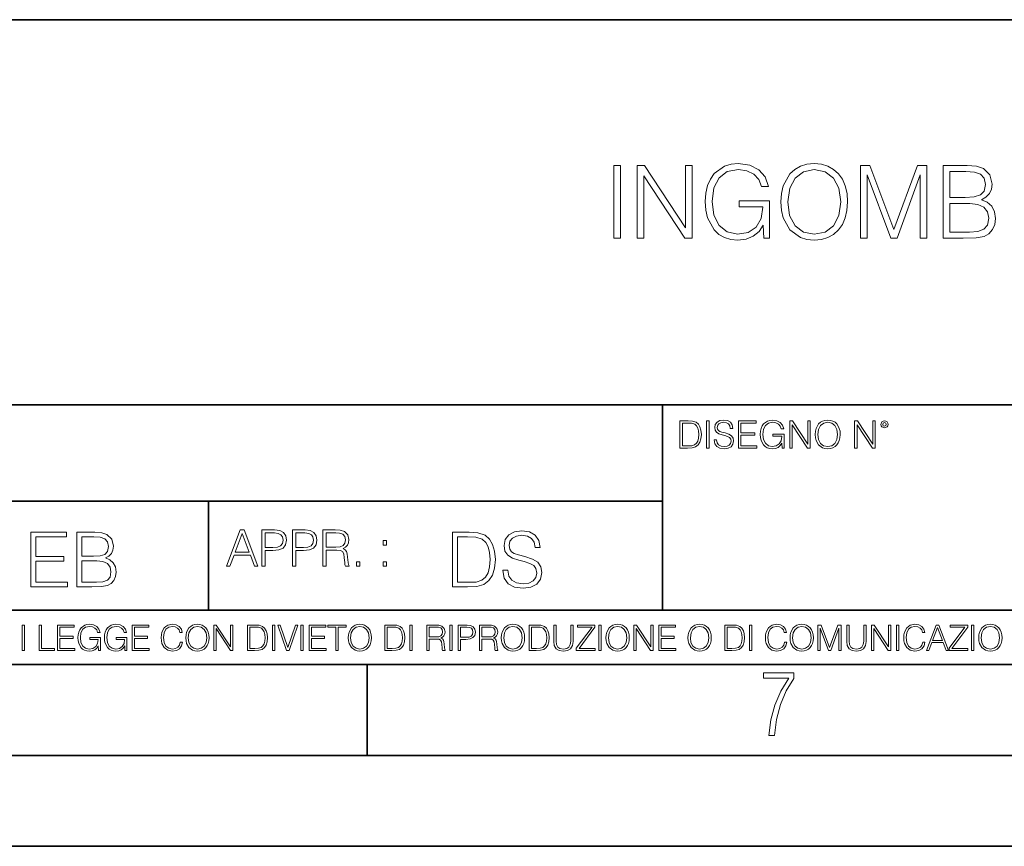
# Model space of a CAD drawing. Extents: x 0 to 420, y 0 to 297.
# Drawn here: x 295 to 349, y 0 to 46 of the extents above; entities that cross this region are included whole.
import ezdxf

# ---------------------------------------------------------------- set-up
doc = ezdxf.new("R2010")
doc.units = 0

msp = doc.modelspace()

# ---------------------------------------------------------------- linework, layer by layer
at = {"color": 7, "lineweight": 35}
for p, q in [((234.999802, 45.500252), (410, 45.500252)), ((254.999802, 24.300249), (410, 24.300249)), ((329.999786, 13.00025), (329.999786, 24.300249)), ((234.999802, 19.00025), (329.999786, 19.00025)), ((305.022156, 13.00025), (305.022156, 19.00025)), ((234.999802, 13.00025), (410, 13.00025)), ((25.000401, 9.99976), (410, 9.99976)), ((234.999802, 10.00025), (410, 10.00025)), ((313.75, 4.99976), (313.75, 9.99976)), ((267.5, 4.99976), (415, 4.99976)), ((0, 0), (420, 0)), ((0, 0), (420, 0))]:
    msp.add_line(p, q, dxfattribs=at)
at = {"color": 7, "lineweight": 18}
for points in [[(327.316498, 33.476517), (327.683685, 33.476517), (327.683685, 37.476517), (327.316498, 37.476517)], [(328.607178, 33.476517), (328.974365, 33.476517), (328.974365, 36.909061), (331.221924, 33.476517), (331.628052, 33.476517), (331.628052, 37.476517), (331.260864, 37.476517), (331.260864, 34.043972), (329.013306, 37.476517), (328.607178, 37.476517)], [(335.583557, 33.476517), (335.878387, 33.476517), (335.878387, 35.529369), (334.209412, 35.529369), (334.209412, 35.201134), (335.527924, 35.201134), (335.527924, 35.184444), (335.43335, 34.550232), (335.155182, 34.082916), (334.715668, 33.793625), (334.131531, 33.693485), (333.552948, 33.815876), (333.113434, 34.171928), (332.829712, 34.73938), (332.735138, 35.490425), (332.829712, 36.247032), (333.113434, 36.797798), (333.564087, 37.137157), (334.176025, 37.253986), (334.643341, 37.187225), (335.027222, 36.998074), (335.299805, 36.70322), (335.450012, 36.313789), (335.828339, 36.313789), (335.650299, 36.842304), (335.305389, 37.242859), (334.804688, 37.493206), (334.170471, 37.582218), (333.775482, 37.543278), (333.419434, 37.437572), (332.851959, 37.02589), (332.640564, 36.725475), (332.484802, 36.369423), (332.384644, 35.952179), (332.356842, 35.484863), (332.384644, 35.011982), (332.479248, 34.594738), (332.835297, 33.927143), (333.091187, 33.682358), (333.40274, 33.509895), (333.753235, 33.404194), (334.148224, 33.36525), (334.598846, 33.426449), (334.993835, 33.582218), (335.310944, 33.838131), (335.544617, 34.183052)], [(336.518188, 35.473736), (336.54599, 35.000854), (336.646118, 34.589172), (337.013306, 33.927143), (337.591888, 33.509895), (337.947937, 33.404194), (338.348511, 33.36525), (338.7435, 33.404194), (339.099548, 33.509895), (339.416656, 33.682358), (339.683685, 33.927143), (339.895081, 34.227558), (340.050873, 34.589172), (340.145447, 35.000854), (340.184387, 35.473736), (340.151001, 35.941051), (340.050873, 36.352734), (339.895081, 36.714348), (339.683685, 37.020329), (339.416656, 37.259548), (339.099548, 37.432011), (338.7435, 37.543278), (338.348511, 37.582218), (337.947937, 37.543278), (337.591888, 37.432011), (337.280334, 37.259548), (337.013306, 37.020329), (336.646118, 36.352734), (336.54599, 35.935486)], [(340.896484, 33.476517), (341.263641, 33.476517), (341.263641, 36.964695), (342.56546, 33.476517), (342.904816, 33.476517), (344.178802, 36.964695), (344.178802, 33.476517), (344.54599, 33.476517), (344.54599, 37.476517), (344.028595, 37.476517), (342.732361, 33.95496), (341.413879, 37.476517), (340.896484, 37.476517)], [(345.436127, 33.476517), (346.543213, 33.476517), (347.260864, 33.487644), (347.694824, 33.565529), (347.956299, 33.715736), (348.156555, 33.943832), (348.278961, 34.221996), (348.323456, 34.555794), (348.267822, 34.928532), (348.112061, 35.234512), (347.867279, 35.457047), (347.544617, 35.590565), (347.794952, 35.729645), (347.9841, 35.929924), (348.095367, 36.169144), (348.139862, 36.452873), (348.011902, 36.959133), (347.655853, 37.315182), (347.266449, 37.443138), (346.760193, 37.476517), (345.436127, 37.476517)], [(336.896484, 35.473736), (337.002167, 36.219215), (337.297028, 36.781105), (337.758789, 37.131592), (338.348511, 37.253986), (338.943756, 37.131592), (339.399963, 36.781105), (339.700378, 36.224777), (339.806091, 35.473736), (339.700378, 34.717129), (339.399963, 34.160801), (338.943756, 33.810314), (338.348511, 33.693485), (337.753235, 33.810314), (337.297028, 34.160801), (336.996613, 34.717129)], [(346.69342, 37.148285), (347.160736, 37.114902), (347.494537, 37.003639), (347.694824, 36.781105), (347.761566, 36.430618), (347.68924, 36.069008), (347.488953, 35.852039), (347.144043, 35.740772), (346.660034, 35.712955), (345.803284, 35.712955), (345.803284, 37.148285)], [(345.803284, 33.804749), (345.803284, 35.384724), (346.9104, 35.384724), (347.355438, 35.32909), (347.683685, 35.178883), (347.878387, 34.92297), (347.94516, 34.572483), (347.878387, 34.19418), (347.683685, 33.960522), (347.355438, 33.838131), (346.882568, 33.804749)], [(331.31485, 23.421158), (330.96228, 23.421158), (330.96228, 21.921158), (331.375366, 21.921158), (331.629883, 21.931589), (331.823883, 21.98583), (331.957397, 22.090143), (332.057556, 22.240351), (332.118042, 22.43437), (332.138916, 22.674288), (332.118042, 22.897514), (332.063812, 23.083189), (331.974091, 23.23131), (331.855194, 23.339794), (331.656982, 23.40864), (331.417084, 23.421158)], [(331.099976, 22.044245), (331.099976, 23.298071), (331.375366, 23.298071), (331.604828, 23.28764), (331.78009, 23.23131), (331.873962, 23.141603), (331.940735, 23.018515), (331.982452, 22.862047), (331.99704, 22.670115), (331.982452, 22.469837), (331.940735, 22.309196), (331.869781, 22.18611), (331.769653, 22.100574), (331.606934, 22.052589), (331.389954, 22.044245)], [(332.426819, 21.921158), (332.564514, 21.921158), (332.564514, 23.421158), (332.426819, 23.421158)], [(332.837799, 22.375956), (332.837799, 22.365524), (332.87326, 22.156902), (332.98175, 22.004606), (333.156982, 21.912813), (333.396912, 21.879433), (333.611786, 21.910727), (333.774506, 21.996262), (333.87674, 22.131866), (333.914307, 22.31337), (333.885101, 22.474009), (333.799561, 22.595011), (333.653503, 22.684719), (333.44281, 22.753565), (333.267578, 22.797375), (333.152832, 22.834927), (333.075623, 22.887083), (333.029724, 22.958015), (333.015137, 23.053982), (333.03598, 23.172895), (333.102753, 23.262604), (333.211243, 23.316847), (333.359344, 23.337709), (333.513733, 23.31476), (333.630554, 23.250088), (333.701508, 23.145775), (333.728607, 23.003912), (333.870483, 23.003912), (333.832947, 23.195845), (333.732788, 23.339794), (333.576324, 23.429502), (333.365631, 23.460796), (333.159088, 23.429502), (333.0047, 23.348139), (332.906647, 23.220881), (332.87326, 23.058153), (332.898315, 22.899601), (332.973419, 22.78903), (333.100677, 22.709753), (333.282166, 22.651339), (333.424042, 22.615873), (333.580505, 22.565804), (333.688995, 22.505302), (333.751556, 22.419767), (333.77243, 22.298765), (333.747406, 22.175678), (333.674377, 22.081799), (333.557556, 22.021297), (333.398987, 22.002522), (333.219574, 22.027555), (333.088135, 22.100574), (333.006775, 22.217403), (332.979675, 22.375956)], [(334.175079, 21.921158), (335.182709, 21.921158), (335.182709, 22.044245), (334.312775, 22.044245), (334.312775, 22.630476), (335.084656, 22.630476), (335.084656, 22.753565), (334.312775, 22.753565), (334.312775, 23.298071), (335.157684, 23.298071), (335.157684, 23.421158), (334.175079, 23.421158)], [(336.584656, 21.921158), (336.695251, 21.921158), (336.695251, 22.690977), (336.069366, 22.690977), (336.069366, 22.56789), (336.563812, 22.56789), (336.563812, 22.56163), (336.528351, 22.323801), (336.424042, 22.148558), (336.259216, 22.040073), (336.040161, 22.002522), (335.823181, 22.048418), (335.658386, 22.181936), (335.551971, 22.394732), (335.51651, 22.676373), (335.551971, 22.9601), (335.658386, 23.166637), (335.827362, 23.293898), (336.056854, 23.337709), (336.232086, 23.312674), (336.376038, 23.241741), (336.478271, 23.131172), (336.534607, 22.985136), (336.676453, 22.985136), (336.609711, 23.183327), (336.480347, 23.333536), (336.292603, 23.427416), (336.054779, 23.460796), (335.906647, 23.446192), (335.773132, 23.406553), (335.560333, 23.252172), (335.481049, 23.139517), (335.422638, 23.005999), (335.385101, 22.849531), (335.374664, 22.674288), (335.385101, 22.496958), (335.420563, 22.34049), (335.554077, 22.090143), (335.650024, 21.998348), (335.766876, 21.933676), (335.898315, 21.894037), (336.046417, 21.879433), (336.215393, 21.902382), (336.363525, 21.960796), (336.482452, 22.056763), (336.570068, 22.18611)], [(336.999817, 21.921158), (337.137512, 21.921158), (337.137512, 23.208363), (337.980347, 21.921158), (338.13266, 21.921158), (338.13266, 23.421158), (337.994965, 23.421158), (337.994965, 22.133953), (337.15213, 23.421158), (336.999817, 23.421158)], [(338.40387, 22.670115), (338.414307, 22.492785), (338.451843, 22.338404), (338.589539, 22.090143), (338.806519, 21.933676), (338.940033, 21.894037), (339.09024, 21.879433), (339.238342, 21.894037), (339.371887, 21.933676), (339.490784, 21.998348), (339.590942, 22.090143), (339.670197, 22.202799), (339.728607, 22.338404), (339.764099, 22.492785), (339.778687, 22.670115), (339.766174, 22.845358), (339.728607, 22.999739), (339.670197, 23.135344), (339.590942, 23.250088), (339.490784, 23.339794), (339.371887, 23.404469), (339.238342, 23.446192), (339.09024, 23.460796), (338.940033, 23.446192), (338.806519, 23.404469), (338.689667, 23.339794), (338.589539, 23.250088), (338.451843, 22.999739), (338.414307, 22.843271)], [(338.545715, 22.670115), (338.585358, 22.949669), (338.695923, 23.160379), (338.86908, 23.291811), (339.09024, 23.337709), (339.313446, 23.291811), (339.484528, 23.160379), (339.597198, 22.951756), (339.636841, 22.670115), (339.597198, 22.386387), (339.484528, 22.177765), (339.313446, 22.046331), (339.09024, 22.002522), (338.867004, 22.046331), (338.695923, 22.177765), (338.583282, 22.386387)], [(340.569366, 21.921158), (340.707062, 21.921158), (340.707062, 23.208363), (341.549896, 21.921158), (341.702209, 21.921158), (341.702209, 23.421158), (341.564514, 23.421158), (341.564514, 22.133953), (340.72168, 23.421158), (340.569366, 23.421158)], [(342.017212, 23.222965), (342.03183, 23.145775), (342.073547, 23.083189), (342.213318, 23.026859), (342.353088, 23.083189), (342.394836, 23.145775), (342.411499, 23.222965), (342.394836, 23.298071), (342.353088, 23.362743), (342.288422, 23.404469), (342.213318, 23.421158), (342.136139, 23.404469), (342.073547, 23.362743)], [(342.11319, 23.225052), (342.142395, 23.295984), (342.213318, 23.327278), (342.282166, 23.295984), (342.313446, 23.225052), (342.284241, 23.154119), (342.213318, 23.124912), (342.140289, 23.152035)], [(306.00824, 15.412767), (306.200195, 15.412767), (306.428284, 16.024729), (307.329529, 16.024729), (307.55484, 15.412767), (307.746765, 15.412767), (306.987396, 17.412767), (306.767639, 17.412767)], [(307.958191, 15.412767), (308.141754, 15.412767), (308.141754, 16.28064), (308.567352, 16.28064), (308.892822, 16.314018), (309.126465, 16.419722), (309.265564, 16.597746), (309.312836, 16.850876), (309.271118, 17.095661), (309.145935, 17.270905), (308.942871, 17.376606), (308.656372, 17.412767), (307.958191, 17.412767)], [(309.638275, 15.412767), (309.821869, 15.412767), (309.821869, 16.28064), (310.247467, 16.28064), (310.572906, 16.314018), (310.80658, 16.419722), (310.945648, 16.597746), (310.99295, 16.850876), (310.951233, 17.095661), (310.82605, 17.270905), (310.622986, 17.376606), (310.336487, 17.412767), (309.638275, 17.412767)], [(311.31839, 15.412767), (311.501984, 15.412767), (311.501984, 16.308456), (312.086121, 16.308456), (312.28363, 16.288984), (312.403229, 16.222225), (312.464447, 16.091488), (312.495026, 15.882865), (312.517273, 15.618608), (312.533966, 15.493435), (312.561798, 15.412767), (312.764862, 15.412767), (312.764862, 15.440584), (312.723145, 15.504561), (312.700867, 15.624172), (312.675842, 15.924589), (312.656372, 16.094269), (312.620209, 16.225006), (312.547882, 16.322365), (312.425507, 16.389124), (312.561798, 16.461447), (312.664703, 16.567148), (312.725922, 16.709013), (312.748169, 16.881474), (312.684174, 17.148512), (312.503387, 17.3321), (312.269714, 17.401642), (311.985992, 17.412767), (311.31839, 17.412767)], [(321.213989, 15.195244), (321.213989, 15.174381), (321.284912, 14.757135), (321.501892, 14.452546), (321.852356, 14.268957), (322.332184, 14.202198), (322.761963, 14.264785), (323.087402, 14.435856), (323.29187, 14.707066), (323.366974, 15.07007), (323.308563, 15.39135), (323.137482, 15.633352), (322.845398, 15.812768), (322.423981, 15.950459), (322.073517, 16.038082), (321.844025, 16.113186), (321.689636, 16.217497), (321.597839, 16.35936), (321.568634, 16.551294), (321.610352, 16.789124), (321.743866, 16.96854), (321.960846, 17.077024), (322.25708, 17.11875), (322.565857, 17.072851), (322.7995, 16.943506), (322.941376, 16.734882), (322.995605, 16.451155), (323.279358, 16.451155), (323.204254, 16.835022), (323.003967, 17.122921), (322.69104, 17.302338), (322.269623, 17.364923), (321.856537, 17.302338), (321.54776, 17.13961), (321.351685, 16.885092), (321.284912, 16.559639), (321.334991, 16.242533), (321.485199, 16.021391), (321.739716, 15.862838), (322.102722, 15.746009), (322.386444, 15.675077), (322.699371, 15.574938), (322.916351, 15.453937), (323.041504, 15.282866), (323.083252, 15.040863), (323.033173, 14.794687), (322.887146, 14.606927), (322.653473, 14.485926), (322.336365, 14.448374), (321.977539, 14.498443), (321.714661, 14.644479), (321.551941, 14.878137), (321.497711, 15.195244)], [(295.251801, 14.285647), (297.26709, 14.285647), (297.26709, 14.531822), (295.527191, 14.531822), (295.527191, 15.704285), (297.070984, 15.704285), (297.070984, 15.950459), (295.527191, 15.950459), (295.527191, 17.039473), (297.21701, 17.039473), (297.21701, 17.285646), (295.251801, 17.285646)], [(297.776123, 14.285647), (298.606445, 14.285647), (299.144714, 14.293992), (299.470154, 14.352407), (299.66626, 14.465063), (299.816467, 14.636134), (299.908264, 14.844757), (299.94165, 15.095105), (299.899933, 15.37466), (299.783081, 15.604145), (299.599487, 15.771044), (299.357483, 15.871182), (299.545258, 15.975494), (299.687134, 16.125704), (299.770569, 16.305119), (299.803955, 16.517914), (299.707977, 16.897608), (299.440948, 17.164646), (299.148865, 17.260612), (298.769196, 17.285646), (297.776123, 17.285646)], [(298.719116, 17.039473), (299.069611, 17.014437), (299.319946, 16.930988), (299.470154, 16.76409), (299.520233, 16.501225), (299.465973, 16.230015), (299.315765, 16.067289), (299.057068, 15.983839), (298.694092, 15.962976), (298.051514, 15.962976), (298.051514, 17.039473)], [(306.489471, 16.188845), (306.876129, 17.218052), (307.265564, 16.188845)], [(308.141754, 16.444756), (308.141754, 17.24865), (308.64801, 17.24865), (308.859436, 17.223616), (309.006866, 17.151293), (309.093079, 17.0289), (309.123688, 16.853657), (309.087524, 16.661724), (308.987396, 16.536551), (308.814911, 16.464228), (308.570129, 16.444756)], [(309.821869, 16.444756), (309.821869, 17.24865), (310.328125, 17.24865), (310.539551, 17.223616), (310.686981, 17.151293), (310.773193, 17.0289), (310.803802, 16.853657), (310.767639, 16.661724), (310.667511, 16.536551), (310.495026, 16.464228), (310.250244, 16.444756)], [(311.501984, 16.472572), (311.501984, 17.24865), (312.022156, 17.24865), (312.239136, 17.237524), (312.408813, 17.17911), (312.517273, 17.051155), (312.559021, 16.87591), (312.525635, 16.689541), (312.431061, 16.564367), (312.266937, 16.492044), (312.033295, 16.472572)], [(314.642456, 16.581057), (314.82605, 16.581057), (314.82605, 16.828623), (314.642456, 16.828623)], [(319.156952, 17.285646), (318.451813, 17.285646), (318.451813, 14.285647), (319.277954, 14.285647), (319.786987, 14.30651), (320.175049, 14.414993), (320.442078, 14.623617), (320.642365, 14.924034), (320.763367, 15.312073), (320.805084, 15.791906), (320.763367, 16.238359), (320.654877, 16.609709), (320.475464, 16.905952), (320.23761, 17.122921), (319.841248, 17.260612), (319.36142, 17.285646)], [(318.727203, 14.531822), (318.727203, 17.039473), (319.277954, 17.039473), (319.736938, 17.01861), (320.087402, 16.905952), (320.275177, 16.726538), (320.408691, 16.480362), (320.492157, 16.167427), (320.521362, 15.783561), (320.492157, 15.383005), (320.408691, 15.061726), (320.266815, 14.81555), (320.066559, 14.644479), (319.741089, 14.548512), (319.307159, 14.531822)], [(298.051514, 14.531822), (298.051514, 15.716802), (298.881836, 15.716802), (299.215637, 15.675077), (299.461823, 15.562421), (299.607849, 15.370487), (299.657928, 15.107622), (299.607849, 14.823895), (299.461823, 14.648651), (299.215637, 14.556857), (298.860962, 14.531822)], [(313.173767, 15.412767), (313.35733, 15.412767), (313.35733, 15.660334), (313.173767, 15.660334)], [(314.642456, 15.412767), (314.82605, 15.412767), (314.82605, 15.660334), (314.642456, 15.660334)], [(294.772369, 10.781829), (294.900879, 10.781829), (294.900879, 12.181828), (294.772369, 12.181828)], [(295.710876, 10.781829), (296.557892, 10.781829), (296.557892, 10.89671), (295.839386, 10.89671), (295.839386, 12.181828), (295.710876, 12.181828)], [(296.723389, 10.781829), (297.663879, 10.781829), (297.663879, 10.89671), (296.851898, 10.89671), (296.851898, 11.443859), (297.572357, 11.443859), (297.572357, 11.558742), (296.851898, 11.558742), (296.851898, 12.066947), (297.640503, 12.066947), (297.640503, 12.181828), (296.723389, 12.181828)], [(298.972351, 10.781829), (299.075562, 10.781829), (299.075562, 11.500327), (298.491394, 11.500327), (298.491394, 11.385445), (298.952881, 11.385445), (298.952881, 11.379603), (298.919769, 11.157629), (298.822418, 10.994068), (298.66861, 10.892817), (298.464142, 10.857768), (298.261658, 10.900605), (298.107819, 11.025223), (298.008514, 11.223831), (297.975403, 11.486697), (298.008514, 11.751509), (298.107819, 11.944277), (298.265533, 12.063053), (298.479736, 12.103943), (298.64328, 12.080577), (298.777649, 12.014374), (298.873047, 11.911175), (298.925629, 11.774875), (299.058044, 11.774875), (298.995728, 11.959854), (298.875, 12.100049), (298.699768, 12.187671), (298.477783, 12.218824), (298.339539, 12.205194), (298.214905, 12.168199), (298.016296, 12.02411), (297.942322, 11.918963), (297.887787, 11.794346), (297.852753, 11.64831), (297.843018, 11.48475), (297.852753, 11.319242), (297.885834, 11.173205), (298.010468, 10.939548), (298.100037, 10.853873), (298.209076, 10.793511), (298.331726, 10.756516), (298.470001, 10.742886), (298.627716, 10.764304), (298.765961, 10.818825), (298.876953, 10.908394), (298.95874, 11.029117)], [(300.430786, 10.781829), (300.533966, 10.781829), (300.533966, 11.500327), (299.949829, 11.500327), (299.949829, 11.385445), (300.411316, 11.385445), (300.411316, 11.379603), (300.378204, 11.157629), (300.280853, 10.994068), (300.127014, 10.892817), (299.922577, 10.857768), (299.720062, 10.900605), (299.566223, 11.025223), (299.466919, 11.223831), (299.433838, 11.486697), (299.466919, 11.751509), (299.566223, 11.944277), (299.723969, 12.063053), (299.938141, 12.103943), (300.101715, 12.080577), (300.236053, 12.014374), (300.331482, 11.911175), (300.384033, 11.774875), (300.516449, 11.774875), (300.454132, 11.959854), (300.333405, 12.100049), (300.158173, 12.187671), (299.936188, 12.218824), (299.797943, 12.205194), (299.67334, 12.168199), (299.474731, 12.02411), (299.400726, 11.918963), (299.346222, 11.794346), (299.311157, 11.64831), (299.301422, 11.48475), (299.311157, 11.319242), (299.344269, 11.173205), (299.468872, 10.939548), (299.558441, 10.853873), (299.66748, 10.793511), (299.790161, 10.756516), (299.928406, 10.742886), (300.086121, 10.764304), (300.224365, 10.818825), (300.335358, 10.908394), (300.417145, 11.029117)], [(300.818268, 10.781829), (301.758728, 10.781829), (301.758728, 10.89671), (300.946777, 10.89671), (300.946777, 11.443859), (301.667206, 11.443859), (301.667206, 11.558742), (300.946777, 11.558742), (300.946777, 12.066947), (301.735352, 12.066947), (301.735352, 12.181828), (300.818268, 12.181828)], [(303.464417, 11.239408), (303.425476, 11.077795), (303.33786, 10.957072), (303.207397, 10.88308), (303.039948, 10.857768), (302.837463, 10.898658), (302.685577, 11.019381), (302.588196, 11.21799), (302.555115, 11.486697), (302.588196, 11.751509), (302.683624, 11.944277), (302.833557, 12.063053), (303.036072, 12.103943), (303.19574, 12.080577), (303.322296, 12.014374), (303.409912, 11.909228), (303.450806, 11.772927), (303.577362, 11.772927), (303.53064, 11.955959), (303.419647, 12.096154), (303.252197, 12.185723), (303.036072, 12.218824), (302.782928, 12.168199), (302.677795, 12.107838), (302.588196, 12.02411), (302.465546, 11.794346), (302.432434, 11.64831), (302.422699, 11.48475), (302.432434, 11.317295), (302.465546, 11.171259), (302.586273, 10.937601), (302.779022, 10.791565), (303.032166, 10.742886), (303.256073, 10.777935), (303.427429, 10.873344), (303.540375, 11.029117), (303.591003, 11.239408)], [(303.777924, 11.480855), (303.787659, 11.315348), (303.822693, 11.171259), (303.951233, 10.939548), (304.153717, 10.793511), (304.27832, 10.756516), (304.418518, 10.742886), (304.556763, 10.756516), (304.681396, 10.793511), (304.792389, 10.853873), (304.885864, 10.939548), (304.959839, 11.044694), (305.014343, 11.171259), (305.047455, 11.315348), (305.061096, 11.480855), (305.049408, 11.644416), (305.014343, 11.788505), (304.959839, 11.91507), (304.885864, 12.022162), (304.792389, 12.10589), (304.681396, 12.166252), (304.556763, 12.205194), (304.418518, 12.218824), (304.27832, 12.205194), (304.153717, 12.166252), (304.044678, 12.10589), (303.951233, 12.022162), (303.822693, 11.788505), (303.787659, 11.642468)], [(303.910339, 11.480855), (303.947327, 11.741774), (304.050537, 11.938436), (304.212128, 12.061106), (304.418518, 12.103943), (304.626892, 12.061106), (304.78656, 11.938436), (304.891693, 11.74372), (304.92868, 11.480855), (304.891693, 11.216043), (304.78656, 11.021328), (304.626892, 10.898658), (304.418518, 10.857768), (304.210205, 10.898658), (304.050537, 11.021328), (303.945374, 11.216043)], [(305.312256, 10.781829), (305.440796, 10.781829), (305.440796, 11.98322), (306.227417, 10.781829), (306.369568, 10.781829), (306.369568, 12.181828), (306.241058, 12.181828), (306.241058, 10.980438), (305.454407, 12.181828), (305.312256, 12.181828)], [(307.498932, 12.181828), (307.169861, 12.181828), (307.169861, 10.781829), (307.555389, 10.781829), (307.792938, 10.791565), (307.97403, 10.842191), (308.098633, 10.939548), (308.192108, 11.079742), (308.248566, 11.260827), (308.268066, 11.48475), (308.248566, 11.693094), (308.197937, 11.866391), (308.114227, 12.004639), (308.003235, 12.10589), (307.818237, 12.170146), (307.59433, 12.181828)], [(307.29837, 10.89671), (307.29837, 12.066947), (307.555389, 12.066947), (307.769592, 12.057211), (307.933136, 12.004639), (308.020752, 11.920911), (308.083069, 11.806029), (308.122009, 11.659993), (308.135651, 11.480855), (308.122009, 11.293929), (308.083069, 11.143998), (308.016876, 11.029117), (307.923401, 10.949284), (307.771515, 10.904499), (307.569031, 10.89671)], [(308.536743, 10.781829), (308.665283, 10.781829), (308.665283, 12.181828), (308.536743, 12.181828)], [(309.317566, 10.781829), (309.455811, 10.781829), (309.940643, 12.181828), (309.810181, 12.181828), (309.387665, 10.94539), (308.965118, 12.181828), (308.83078, 12.181828)], [(310.104187, 10.781829), (310.232727, 10.781829), (310.232727, 12.181828), (310.104187, 12.181828)], [(310.555939, 10.781829), (311.496399, 10.781829), (311.496399, 10.89671), (310.684448, 10.89671), (310.684448, 11.443859), (311.404907, 11.443859), (311.404907, 11.558742), (310.684448, 11.558742), (310.684448, 12.066947), (311.473053, 12.066947), (311.473053, 12.181828), (310.555939, 12.181828)], [(312.03186, 10.781829), (312.1604, 10.781829), (312.1604, 12.066947), (312.596558, 12.066947), (312.596558, 12.181828), (311.595703, 12.181828), (311.595703, 12.066947), (312.03186, 12.066947)], [(312.709473, 11.480855), (312.719238, 11.315348), (312.754272, 11.171259), (312.882782, 10.939548), (313.085266, 10.793511), (313.2099, 10.756516), (313.350098, 10.742886), (313.488342, 10.756516), (313.612976, 10.793511), (313.723938, 10.853873), (313.817413, 10.939548), (313.891418, 11.044694), (313.945923, 11.171259), (313.979034, 11.315348), (313.992645, 11.480855), (313.980957, 11.644416), (313.945923, 11.788505), (313.891418, 11.91507), (313.817413, 12.022162), (313.723938, 12.10589), (313.612976, 12.166252), (313.488342, 12.205194), (313.350098, 12.218824), (313.2099, 12.205194), (313.085266, 12.166252), (312.976257, 12.10589), (312.882782, 12.022162), (312.754272, 11.788505), (312.719238, 11.642468)], [(312.841888, 11.480855), (312.878876, 11.741774), (312.982086, 11.938436), (313.143707, 12.061106), (313.350098, 12.103943), (313.558441, 12.061106), (313.718109, 11.938436), (313.823242, 11.74372), (313.86026, 11.480855), (313.823242, 11.216043), (313.718109, 11.021328), (313.558441, 10.898658), (313.350098, 10.857768), (313.141754, 10.898658), (312.982086, 11.021328), (312.876953, 11.216043)], [(315.059692, 12.181828), (314.730621, 12.181828), (314.730621, 10.781829), (315.11615, 10.781829), (315.353699, 10.791565), (315.53479, 10.842191), (315.659424, 10.939548), (315.752869, 11.079742), (315.809326, 11.260827), (315.828827, 11.48475), (315.809326, 11.693094), (315.758728, 11.866391), (315.674988, 12.004639), (315.563995, 12.10589), (315.379028, 12.170146), (315.15509, 12.181828)], [(314.859131, 10.89671), (314.859131, 12.066947), (315.11615, 12.066947), (315.330353, 12.057211), (315.493896, 12.004639), (315.581543, 11.920911), (315.643829, 11.806029), (315.68277, 11.659993), (315.696411, 11.480855), (315.68277, 11.293929), (315.643829, 11.143998), (315.577637, 11.029117), (315.484161, 10.949284), (315.332275, 10.904499), (315.129791, 10.89671)], [(316.097534, 10.781829), (316.226044, 10.781829), (316.226044, 12.181828), (316.097534, 12.181828)], [(317.036041, 10.781829), (317.164551, 10.781829), (317.164551, 11.408811), (317.573456, 11.408811), (317.7117, 11.395181), (317.795441, 11.348449), (317.838257, 11.256933), (317.85968, 11.110897), (317.875275, 10.925918), (317.886963, 10.838296), (317.906433, 10.781829), (318.048553, 10.781829), (318.048553, 10.8013), (318.019348, 10.846085), (318.003784, 10.929812), (317.986267, 11.140104), (317.972626, 11.258881), (317.947327, 11.350396), (317.896667, 11.418547), (317.811005, 11.465278), (317.906433, 11.515904), (317.978455, 11.589895), (318.021301, 11.6892), (318.036865, 11.809923), (317.992096, 11.99685), (317.86554, 12.125361), (317.701965, 12.17404), (317.503357, 12.181828), (317.036041, 12.181828)], [(317.164551, 11.523693), (317.164551, 12.066947), (317.528687, 12.066947), (317.680542, 12.059158), (317.799316, 12.018269), (317.875275, 11.928699), (317.90448, 11.806029), (317.881104, 11.67557), (317.814911, 11.587949), (317.700012, 11.537323), (317.536469, 11.523693)], [(318.305573, 10.781829), (318.434082, 10.781829), (318.434082, 12.181828), (318.305573, 12.181828)], [(318.757324, 10.781829), (318.885834, 10.781829), (318.885834, 11.389339), (319.183746, 11.389339), (319.41156, 11.412705), (319.575134, 11.486697), (319.672485, 11.611315), (319.705566, 11.788505), (319.676392, 11.959854), (319.588745, 12.082524), (319.446594, 12.156516), (319.246063, 12.181828), (318.757324, 12.181828)], [(318.885834, 11.504221), (318.885834, 12.066947), (319.240204, 12.066947), (319.388184, 12.049423), (319.491394, 11.998796), (319.551758, 11.913122), (319.573181, 11.790452), (319.547852, 11.656098), (319.477783, 11.568477), (319.357056, 11.517851), (319.185699, 11.504221)], [(319.933411, 10.781829), (320.06192, 10.781829), (320.06192, 11.408811), (320.470825, 11.408811), (320.60907, 11.395181), (320.69278, 11.348449), (320.735626, 11.256933), (320.75705, 11.110897), (320.772614, 10.925918), (320.784302, 10.838296), (320.803772, 10.781829), (320.945923, 10.781829), (320.945923, 10.8013), (320.916718, 10.846085), (320.901123, 10.929812), (320.883606, 11.140104), (320.869995, 11.258881), (320.844666, 11.350396), (320.794037, 11.418547), (320.708374, 11.465278), (320.803772, 11.515904), (320.875824, 11.589895), (320.91864, 11.6892), (320.934235, 11.809923), (320.889465, 11.99685), (320.762878, 12.125361), (320.599304, 12.17404), (320.400696, 12.181828), (319.933411, 12.181828)], [(320.06192, 11.523693), (320.06192, 12.066947), (320.426025, 12.066947), (320.577911, 12.059158), (320.696686, 12.018269), (320.772614, 11.928699), (320.801819, 11.806029), (320.778442, 11.67557), (320.71225, 11.587949), (320.597382, 11.537323), (320.433807, 11.523693)], [(321.132843, 11.480855), (321.142578, 11.315348), (321.177612, 11.171259), (321.306152, 10.939548), (321.508636, 10.793511), (321.63324, 10.756516), (321.773438, 10.742886), (321.911682, 10.756516), (322.036316, 10.793511), (322.147308, 10.853873), (322.240784, 10.939548), (322.314758, 11.044694), (322.369263, 11.171259), (322.402374, 11.315348), (322.416016, 11.480855), (322.404327, 11.644416), (322.369263, 11.788505), (322.314758, 11.91507), (322.240784, 12.022162), (322.147308, 12.10589), (322.036316, 12.166252), (321.911682, 12.205194), (321.773438, 12.218824), (321.63324, 12.205194), (321.508636, 12.166252), (321.399597, 12.10589), (321.306152, 12.022162), (321.177612, 11.788505), (321.142578, 11.642468)], [(321.265259, 11.480855), (321.302246, 11.741774), (321.405457, 11.938436), (321.567047, 12.061106), (321.773438, 12.103943), (321.981812, 12.061106), (322.141479, 11.938436), (322.246613, 11.74372), (322.2836, 11.480855), (322.246613, 11.216043), (322.141479, 11.021328), (321.981812, 10.898658), (321.773438, 10.857768), (321.565125, 10.898658), (321.405457, 11.021328), (321.300293, 11.216043)], [(322.996277, 12.181828), (322.667175, 12.181828), (322.667175, 10.781829), (323.052734, 10.781829), (323.290283, 10.791565), (323.471375, 10.842191), (323.595978, 10.939548), (323.689453, 11.079742), (323.745911, 11.260827), (323.765381, 11.48475), (323.745911, 11.693094), (323.695282, 11.866391), (323.611572, 12.004639), (323.50058, 12.10589), (323.315582, 12.170146), (323.091675, 12.181828)], [(322.795715, 10.89671), (322.795715, 12.066947), (323.052734, 12.066947), (323.266907, 12.057211), (323.430481, 12.004639), (323.518097, 11.920911), (323.580414, 11.806029), (323.619354, 11.659993), (323.632996, 11.480855), (323.619354, 11.293929), (323.580414, 11.143998), (323.514221, 11.029117), (323.420746, 10.949284), (323.26886, 10.904499), (323.066345, 10.89671)], [(324.014618, 12.181828), (324.014618, 11.282246), (324.047729, 11.046641), (324.147034, 10.877239), (324.312531, 10.777935), (324.546204, 10.742886), (324.777893, 10.777935), (324.94342, 10.877239), (325.044678, 11.046641), (325.079712, 11.282246), (325.079712, 12.181828), (324.951202, 12.181828), (324.951202, 11.29977), (324.927826, 11.103108), (324.855774, 10.964861), (324.731171, 10.88308), (324.546204, 10.857768), (324.359253, 10.88308), (324.23465, 10.964861), (324.164551, 11.103108), (324.143127, 11.29977), (324.143127, 12.181828)], [(325.25885, 10.781829), (326.298615, 10.781829), (326.298615, 10.89671), (325.410736, 10.89671), (326.285004, 12.070842), (326.285004, 12.181828), (325.325043, 12.181828), (325.325043, 12.066947), (326.125336, 12.066947), (325.25885, 10.900605)], [(326.499176, 10.781829), (326.627686, 10.781829), (326.627686, 12.181828), (326.499176, 12.181828)], [(326.890564, 11.480855), (326.900299, 11.315348), (326.935333, 11.171259), (327.063843, 10.939548), (327.266357, 10.793511), (327.390961, 10.756516), (327.531158, 10.742886), (327.669403, 10.756516), (327.794037, 10.793511), (327.905029, 10.853873), (327.998474, 10.939548), (328.072479, 11.044694), (328.126984, 11.171259), (328.160095, 11.315348), (328.173706, 11.480855), (328.162048, 11.644416), (328.126984, 11.788505), (328.072479, 11.91507), (327.998474, 12.022162), (327.905029, 12.10589), (327.794037, 12.166252), (327.669403, 12.205194), (327.531158, 12.218824), (327.390961, 12.205194), (327.266357, 12.166252), (327.157318, 12.10589), (327.063843, 12.022162), (326.935333, 11.788505), (326.900299, 11.642468)], [(327.022949, 11.480855), (327.059937, 11.741774), (327.163147, 11.938436), (327.324768, 12.061106), (327.531158, 12.103943), (327.739502, 12.061106), (327.89917, 11.938436), (328.004333, 11.74372), (328.041321, 11.480855), (328.004333, 11.216043), (327.89917, 11.021328), (327.739502, 10.898658), (327.531158, 10.857768), (327.322815, 10.898658), (327.163147, 11.021328), (327.058014, 11.216043)], [(328.424896, 10.781829), (328.553406, 10.781829), (328.553406, 11.98322), (329.340057, 10.781829), (329.482208, 10.781829), (329.482208, 12.181828), (329.353699, 12.181828), (329.353699, 10.980438), (328.567047, 12.181828), (328.424896, 12.181828)], [(329.795715, 10.781829), (330.736176, 10.781829), (330.736176, 10.89671), (329.924225, 10.89671), (329.924225, 11.443859), (330.644653, 11.443859), (330.644653, 11.558742), (329.924225, 11.558742), (329.924225, 12.066947), (330.712799, 12.066947), (330.712799, 12.181828), (329.795715, 12.181828)], [(331.400146, 11.480855), (331.409882, 11.315348), (331.444946, 11.171259), (331.573456, 10.939548), (331.77594, 10.793511), (331.900574, 10.756516), (332.040771, 10.742886), (332.179016, 10.756516), (332.303619, 10.793511), (332.414612, 10.853873), (332.508087, 10.939548), (332.582062, 11.044694), (332.636597, 11.171259), (332.669678, 11.315348), (332.683319, 11.480855), (332.671631, 11.644416), (332.636597, 11.788505), (332.582062, 11.91507), (332.508087, 12.022162), (332.414612, 12.10589), (332.303619, 12.166252), (332.179016, 12.205194), (332.040771, 12.218824), (331.900574, 12.205194), (331.77594, 12.166252), (331.666901, 12.10589), (331.573456, 12.022162), (331.444946, 11.788505), (331.409882, 11.642468)], [(331.532562, 11.480855), (331.56955, 11.741774), (331.67276, 11.938436), (331.834351, 12.061106), (332.040771, 12.103943), (332.249115, 12.061106), (332.408783, 11.938436), (332.513916, 11.74372), (332.550903, 11.480855), (332.513916, 11.216043), (332.408783, 11.021328), (332.249115, 10.898658), (332.040771, 10.857768), (331.832428, 10.898658), (331.67276, 11.021328), (331.567596, 11.216043)], [(333.750366, 12.181828), (333.421295, 12.181828), (333.421295, 10.781829), (333.806824, 10.781829), (334.044373, 10.791565), (334.225464, 10.842191), (334.350098, 10.939548), (334.443542, 11.079742), (334.5, 11.260827), (334.51947, 11.48475), (334.5, 11.693094), (334.449402, 11.866391), (334.365662, 12.004639), (334.254669, 12.10589), (334.069702, 12.170146), (333.845764, 12.181828)], [(333.549805, 10.89671), (333.549805, 12.066947), (333.806824, 12.066947), (334.020996, 12.057211), (334.18457, 12.004639), (334.272186, 11.920911), (334.334503, 11.806029), (334.373444, 11.659993), (334.387085, 11.480855), (334.373444, 11.293929), (334.334503, 11.143998), (334.268311, 11.029117), (334.174835, 10.949284), (334.022949, 10.904499), (333.820465, 10.89671)], [(334.788177, 10.781829), (334.916687, 10.781829), (334.916687, 12.181828), (334.788177, 12.181828)], [(336.708069, 11.239408), (336.669128, 11.077795), (336.581512, 10.957072), (336.45105, 10.88308), (336.2836, 10.857768), (336.081085, 10.898658), (335.929199, 11.019381), (335.831848, 11.21799), (335.798767, 11.486697), (335.831848, 11.751509), (335.927277, 11.944277), (336.077209, 12.063053), (336.279694, 12.103943), (336.439362, 12.080577), (336.565918, 12.014374), (336.653564, 11.909228), (336.694458, 11.772927), (336.821014, 11.772927), (336.774292, 11.955959), (336.6633, 12.096154), (336.49585, 12.185723), (336.279694, 12.218824), (336.026581, 12.168199), (335.921417, 12.107838), (335.831848, 12.02411), (335.709167, 11.794346), (335.676086, 11.64831), (335.666351, 11.48475), (335.676086, 11.317295), (335.709167, 11.171259), (335.829895, 10.937601), (336.022675, 10.791565), (336.275818, 10.742886), (336.499725, 10.777935), (336.671082, 10.873344), (336.783997, 11.029117), (336.834656, 11.239408)], [(337.021576, 11.480855), (337.031311, 11.315348), (337.066345, 11.171259), (337.194855, 10.939548), (337.397369, 10.793511), (337.521973, 10.756516), (337.66217, 10.742886), (337.800415, 10.756516), (337.925049, 10.793511), (338.036041, 10.853873), (338.129486, 10.939548), (338.203491, 11.044694), (338.257996, 11.171259), (338.291107, 11.315348), (338.304749, 11.480855), (338.29306, 11.644416), (338.257996, 11.788505), (338.203491, 11.91507), (338.129486, 12.022162), (338.036041, 12.10589), (337.925049, 12.166252), (337.800415, 12.205194), (337.66217, 12.218824), (337.521973, 12.205194), (337.397369, 12.166252), (337.28833, 12.10589), (337.194855, 12.022162), (337.066345, 11.788505), (337.031311, 11.642468)], [(337.153961, 11.480855), (337.190979, 11.741774), (337.294159, 11.938436), (337.45578, 12.061106), (337.66217, 12.103943), (337.870514, 12.061106), (338.030182, 11.938436), (338.135345, 11.74372), (338.172333, 11.480855), (338.135345, 11.216043), (338.030182, 11.021328), (337.870514, 10.898658), (337.66217, 10.857768), (337.453827, 10.898658), (337.294159, 11.021328), (337.189026, 11.216043)], [(338.553955, 10.781829), (338.682495, 10.781829), (338.682495, 12.002691), (339.138123, 10.781829), (339.256897, 10.781829), (339.702789, 12.002691), (339.702789, 10.781829), (339.831299, 10.781829), (339.831299, 12.181828), (339.650208, 12.181828), (339.196533, 10.949284), (338.735046, 12.181828), (338.553955, 12.181828)], [(340.133118, 12.181828), (340.133118, 11.282246), (340.166199, 11.046641), (340.265503, 10.877239), (340.43103, 10.777935), (340.664673, 10.742886), (340.896393, 10.777935), (341.06189, 10.877239), (341.163147, 11.046641), (341.198212, 11.282246), (341.198212, 12.181828), (341.069702, 12.181828), (341.069702, 11.29977), (341.046326, 11.103108), (340.974274, 10.964861), (340.84967, 10.88308), (340.664673, 10.857768), (340.477753, 10.88308), (340.353149, 10.964861), (340.283051, 11.103108), (340.261627, 11.29977), (340.261627, 12.181828)], [(341.5, 10.781829), (341.62854, 10.781829), (341.62854, 11.98322), (342.415161, 10.781829), (342.557312, 10.781829), (342.557312, 12.181828), (342.428802, 12.181828), (342.428802, 10.980438), (341.642151, 12.181828), (341.5, 12.181828)], [(342.880554, 10.781829), (343.009064, 10.781829), (343.009064, 12.181828), (342.880554, 12.181828)], [(344.31366, 11.239408), (344.274689, 11.077795), (344.187073, 10.957072), (344.05661, 10.88308), (343.88916, 10.857768), (343.686646, 10.898658), (343.53479, 11.019381), (343.437439, 11.21799), (343.404327, 11.486697), (343.437439, 11.751509), (343.532837, 11.944277), (343.68277, 12.063053), (343.885254, 12.103943), (344.044922, 12.080577), (344.171509, 12.014374), (344.259125, 11.909228), (344.300018, 11.772927), (344.426575, 11.772927), (344.379852, 11.955959), (344.26886, 12.096154), (344.10141, 12.185723), (343.885254, 12.218824), (343.632141, 12.168199), (343.526978, 12.107838), (343.437439, 12.02411), (343.314758, 11.794346), (343.281647, 11.64831), (343.271912, 11.48475), (343.281647, 11.317295), (343.314758, 11.171259), (343.435486, 10.937601), (343.628235, 10.791565), (343.881378, 10.742886), (344.105286, 10.777935), (344.276642, 10.873344), (344.389587, 11.029117), (344.440216, 11.239408)], [(344.521973, 10.781829), (344.656342, 10.781829), (344.81601, 11.210201), (345.446899, 11.210201), (345.604614, 10.781829), (345.738953, 10.781829), (345.207397, 12.181828), (345.053558, 12.181828)], [(344.858826, 11.325084), (345.129517, 12.045528), (345.4021, 11.325084)], [(345.764282, 10.781829), (346.804047, 10.781829), (346.804047, 10.89671), (345.916138, 10.89671), (346.790405, 12.070842), (346.790405, 12.181828), (345.830475, 12.181828), (345.830475, 12.066947), (346.630737, 12.066947), (345.764282, 10.900605)], [(347.004578, 10.781829), (347.133118, 10.781829), (347.133118, 12.181828), (347.004578, 12.181828)], [(347.395966, 11.480855), (347.405701, 11.315348), (347.440765, 11.171259), (347.569275, 10.939548), (347.771759, 10.793511), (347.896393, 10.756516), (348.036591, 10.742886), (348.174835, 10.756516), (348.299438, 10.793511), (348.410431, 10.853873), (348.503906, 10.939548), (348.577881, 11.044694), (348.632416, 11.171259), (348.665527, 11.315348), (348.679138, 11.480855), (348.66745, 11.644416), (348.632416, 11.788505), (348.577881, 11.91507), (348.503906, 12.022162), (348.410431, 12.10589), (348.299438, 12.166252), (348.174835, 12.205194), (348.036591, 12.218824), (347.896393, 12.205194), (347.771759, 12.166252), (347.66272, 12.10589), (347.569275, 12.022162), (347.440765, 11.788505), (347.405701, 11.642468)], [(347.528381, 11.480855), (347.565369, 11.741774), (347.668579, 11.938436), (347.8302, 12.061106), (348.036591, 12.103943), (348.244934, 12.061106), (348.404602, 11.938436), (348.509735, 11.74372), (348.546753, 11.480855), (348.509735, 11.216043), (348.404602, 11.021328), (348.244934, 10.898658), (348.036591, 10.857768), (347.828247, 10.898658), (347.668579, 11.021328), (347.563416, 11.216043)], [(335.857758, 6.096565), (336.158447, 6.096565), (336.271179, 6.984485), (336.487305, 7.81133), (336.806763, 8.563008), (337.229584, 9.239518), (337.229584, 9.544888), (335.552399, 9.544888), (335.552399, 9.263008), (336.942993, 9.263008), (336.506073, 8.548914), (336.181915, 7.778444), (335.961121, 6.956297)]]:
    msp.add_lwpolyline(points, close=True, dxfattribs=at)

doc.saveas('drawing.dxf')
